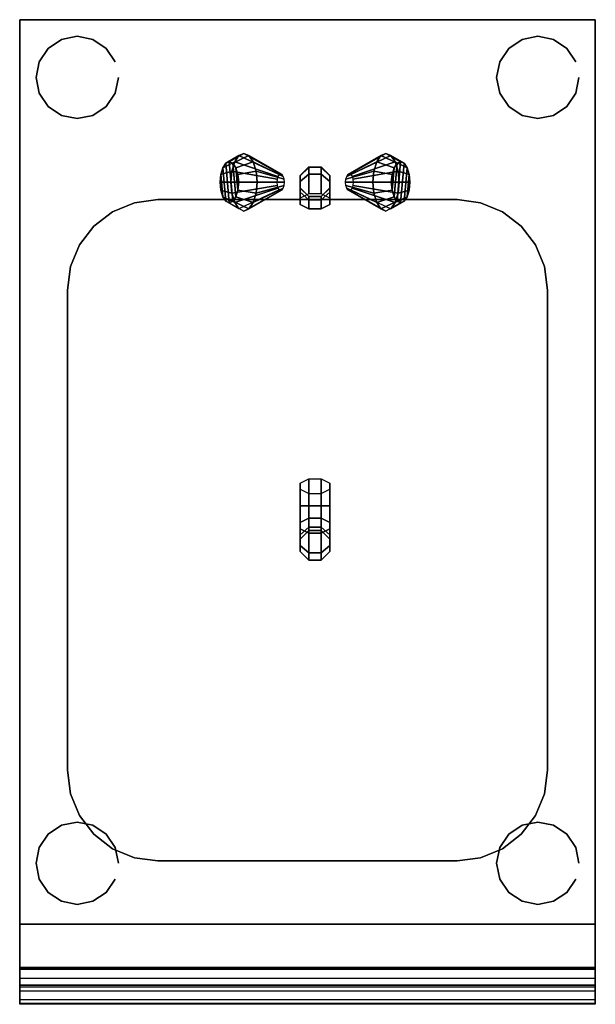
# Model space of a CAD drawing. Units: millimetres. Extents: x 0 to 350, y -599 to 0.
import ezdxf

# ---------------------------------------------------------------- set-up
doc = ezdxf.new("R2010")
doc.units = ezdxf.units.MM
doc.layers.add('200-EquipBlack-3D', color=250, linetype='Continuous')
doc.layers.add('200-EquipSteel-3D', color=9, linetype='Continuous')

msp = doc.modelspace()

# ---------------------------------------------------------------- linework, layer by layer
at = {"layer": '200-EquipSteel-3D', "extrusion": (0, -1, 0)}
msp.add_line((0, 0, 850), (0, -578.9, 850), dxfattribs=at)
at = {"layer": '200-EquipSteel-3D', "extrusion": (0, -0.866025, 0.5), "elevation": 564.83}
msp.add_lwpolyline([(170.56, 761.18), (170.56, 753.72), (175.83, 748.45), (183.28, 748.45), (188.56, 753.72), (188.56, 761.18), (183.28, 766.45), (175.83, 766.45)], close=True, dxfattribs=at)
at = {"layer": '200-EquipSteel-3D', "elevation": 992.6}
msp.add_lwpolyline([(183.28, -328.64), (188.56, -323.37), (188.56, -315.91), (183.28, -310.64), (175.83, -310.64), (170.56, -315.91), (170.56, -323.37), (175.83, -328.64)], close=True, dxfattribs=at)
at = {"layer": '200-EquipSteel-3D'}
for points in [[(0, 0, 600), (0, 0, 820), (350, 0, 820), (350, 0, 600)], [(0, 0, 600), (0, 0, 820), (0, -550, 820), (0, -550, 600)], [(0, -550, 600), (0, 0, 600), (350, 0, 600), (350, -550, 600)], [(0, 0, 850), (350, 0, 850), (350, 0, 820), (0, 0, 820)], [(0, 0, 863), (350, 0, 863), (350, 0, 850), (0, 0, 850)], [(0, 0, 850), (0, 0, 863), (0, -568.9, 863), (0, -578.9, 850)], [(350, 0, 600), (350, 0, 820), (350, -550, 820), (350, -550, 600)], [(350, 0, 850), (350, 0, 863), (350, -568.9, 863), (350, -578.9, 850)], [(125.3, -110.37, 884.25), (127.47, -111.32, 888.51), (125.3, -87.27, 884.25), (123.46, -89.98, 880.63)], [(127.47, -111.32, 888.51), (129.64, -110.37, 892.77), (127.47, -86.32, 888.51), (125.3, -87.27, 884.25)], [(129.64, -110.37, 892.77), (131.48, -107.66, 896.38), (129.64, -87.27, 892.77), (127.47, -86.32, 888.51)], [(131.48, -107.66, 896.38), (132.71, -103.6, 898.8), (131.48, -89.98, 896.38), (129.64, -87.27, 892.77)], [(170.56, -94.71, 917.6), (175.83, -89.43, 917.6), (175.83, -93.86, 934.1), (170.56, -98.42, 931.46)], [(175.83, -89.94, 883), (170.56, -94.91, 883), (170.56, -94.71, 917.6), (175.83, -89.43, 917.6)], [(175.83, -89.43, 917.6), (183.28, -89.43, 917.6), (183.28, -93.86, 934.1), (175.83, -93.86, 934.1)], [(183.28, -89.94, 883), (175.83, -89.94, 883), (175.83, -89.43, 917.6), (183.28, -89.43, 917.6)], [(183.28, -89.43, 917.6), (188.56, -94.71, 917.6), (188.56, -98.42, 931.46), (183.28, -93.86, 934.1)], [(188.56, -94.91, 883), (183.28, -89.94, 883), (183.28, -89.43, 917.6), (188.56, -94.71, 917.6)], [(227.63, -107.66, 896.38), (226.4, -103.6, 898.8), (227.63, -89.98, 896.38), (229.47, -87.27, 892.77)], [(229.47, -110.37, 892.77), (227.63, -107.66, 896.38), (229.47, -87.27, 892.77), (231.64, -86.32, 888.51)], [(231.64, -111.32, 888.51), (229.47, -110.37, 892.77), (231.64, -86.32, 888.51), (233.81, -87.27, 884.25)], [(233.81, -110.37, 884.25), (231.64, -111.32, 888.51), (233.81, -87.27, 884.25), (235.65, -89.98, 880.63)], [(122.23, -103.6, 878.22), (123.46, -107.66, 880.63), (122.23, -94.03, 878.22), (121.8, -98.82, 877.37)], [(123.46, -107.66, 880.63), (125.3, -110.37, 884.25), (123.46, -89.98, 880.63), (122.23, -94.03, 878.22)], [(133.15, -98.82, 899.65), (132.71, -94.03, 898.8), (131.48, -89.98, 896.38), (132.71, -103.6, 898.8)], [(170.56, -98.42, 931.46), (175.83, -93.86, 934.1), (175.83, -105.93, 946.18), (170.56, -108.57, 941.61)], [(170.56, -102.16, 917.6), (170.56, -104.88, 927.74), (170.56, -98.42, 931.46), (170.56, -94.71, 917.6)], [(170.56, -94.91, 883), (170.56, -102.36, 883), (170.56, -102.16, 917.6), (170.56, -94.71, 917.6)], [(175.83, -93.86, 934.1), (183.28, -93.86, 934.1), (183.28, -105.93, 946.18), (175.83, -105.93, 946.18)], [(183.28, -93.86, 934.1), (188.56, -98.42, 931.46), (188.56, -108.57, 941.61), (183.28, -105.93, 946.18)], [(188.56, -102.16, 917.6), (188.56, -94.71, 917.6), (188.56, -98.42, 931.46), (188.56, -104.88, 927.74)], [(188.56, -102.36, 883), (188.56, -94.91, 883), (188.56, -94.71, 917.6), (188.56, -102.16, 917.6)], [(225.97, -98.82, 899.65), (226.4, -94.03, 898.8), (227.63, -89.98, 896.38), (226.4, -103.6, 898.8)], [(235.65, -107.66, 880.63), (233.81, -110.37, 884.25), (235.65, -89.98, 880.63), (236.88, -94.03, 878.22)], [(236.88, -103.6, 878.22), (235.65, -107.66, 880.63), (236.88, -94.03, 878.22), (237.32, -98.82, 877.37)], [(170.56, -104.88, 927.74), (170.56, -112.3, 935.16), (170.56, -108.57, 941.61), (170.56, -98.42, 931.46)], [(188.56, -104.88, 927.74), (188.56, -98.42, 931.46), (188.56, -108.57, 941.61), (188.56, -112.3, 935.16)], [(175.83, -107.43, 917.6), (175.83, -109.44, 925.1), (170.56, -104.88, 927.74), (170.56, -102.16, 917.6)], [(170.56, -102.36, 883), (175.83, -107.53, 883), (175.83, -107.43, 917.6), (170.56, -102.16, 917.6)], [(175.83, -109.44, 925.1), (175.83, -114.93, 930.59), (170.56, -112.3, 935.16), (170.56, -104.88, 927.74)], [(175.83, -107.53, 883), (183.28, -107.53, 883), (183.28, -107.43, 917.6), (175.83, -107.43, 917.6)], [(183.28, -107.43, 917.6), (183.28, -109.44, 925.1), (175.83, -109.44, 925.1), (175.83, -107.43, 917.6)], [(183.28, -107.43, 917.6), (188.56, -102.16, 917.6), (188.56, -104.88, 927.74), (183.28, -109.44, 925.1)], [(183.28, -107.53, 883), (188.56, -102.36, 883), (188.56, -102.16, 917.6), (183.28, -107.43, 917.6)], [(183.28, -109.44, 925.1), (188.56, -104.88, 927.74), (188.56, -112.3, 935.16), (183.28, -114.93, 930.59)], [(84, -109.37, 650), (84, -109.37, 850), (266, -109.37, 850), (266, -109.37, 650)], [(183.28, -109.44, 925.1), (183.28, -114.93, 930.59), (175.83, -114.93, 930.59), (175.83, -109.44, 925.1)], [(29, -456.37, 650), (29, -456.37, 850), (29, -164.37, 850), (29, -164.37, 650)], [(321, -164.37, 650), (321, -164.37, 850), (321, -456.37, 850), (321, -456.37, 650)], [(175.83, -295.64, 1050.6), (170.56, -295.64, 1045.33), (170.56, -281.78, 1041.61), (175.83, -279.14, 1046.18)], [(183.28, -295.64, 1050.6), (175.83, -295.64, 1050.6), (175.83, -279.14, 1046.18), (183.28, -279.14, 1046.18)], [(188.56, -295.64, 1045.33), (183.28, -295.64, 1050.6), (183.28, -279.14, 1046.18), (188.56, -281.78, 1041.61)], [(170.56, -295.64, 1037.87), (170.56, -295.64, 1045.33), (170.56, -281.78, 1041.61), (170.56, -285.5, 1035.16)], [(175.83, -295.64, 1032.6), (170.56, -295.64, 1037.87), (170.56, -285.5, 1035.16), (175.83, -288.14, 1030.59)], [(183.28, -295.64, 1032.6), (183.28, -288.14, 1030.59), (188.56, -285.5, 1035.16), (188.56, -295.64, 1037.87)], [(188.56, -295.64, 1037.87), (188.56, -285.5, 1035.16), (188.56, -281.78, 1041.61), (188.56, -295.64, 1045.33)], [(175.83, -295.64, 1032.6), (175.83, -288.14, 1030.59), (183.28, -288.14, 1030.59), (183.28, -295.64, 1032.6)], [(170.56, -305.78, 1035.16), (170.56, -309.5, 1041.61), (170.56, -295.64, 1045.33), (170.56, -295.64, 1037.87)], [(175.83, -312.14, 1046.18), (170.56, -309.5, 1041.61), (170.56, -295.64, 1045.33), (175.83, -295.64, 1050.6)], [(175.83, -303.14, 1030.59), (170.56, -305.78, 1035.16), (170.56, -295.64, 1037.87), (175.83, -295.64, 1032.6)], [(183.28, -312.14, 1046.18), (175.83, -312.14, 1046.18), (175.83, -295.64, 1050.6), (183.28, -295.64, 1050.6)], [(175.83, -303.14, 1030.59), (175.83, -295.64, 1032.6), (183.28, -295.64, 1032.6), (183.28, -303.14, 1030.59)], [(188.56, -309.5, 1041.61), (183.28, -312.14, 1046.18), (183.28, -295.64, 1050.6), (188.56, -295.64, 1045.33)], [(183.28, -303.14, 1030.59), (183.28, -295.64, 1032.6), (188.56, -295.64, 1037.87), (188.56, -305.78, 1035.16)], [(188.56, -305.78, 1035.16), (188.56, -295.64, 1037.87), (188.56, -295.64, 1045.33), (188.56, -309.5, 1041.61)], [(175.83, -308.63, 1025.1), (170.56, -313.2, 1027.74), (170.56, -305.78, 1035.16), (175.83, -303.14, 1030.59)], [(175.83, -308.63, 1025.1), (175.83, -303.14, 1030.59), (183.28, -303.14, 1030.59), (183.28, -308.63, 1025.1)], [(183.28, -308.63, 1025.1), (183.28, -303.14, 1030.59), (188.56, -305.78, 1035.16), (188.56, -313.2, 1027.74)], [(170.56, -313.2, 1027.74), (170.56, -319.65, 1031.46), (170.56, -309.5, 1041.61), (170.56, -305.78, 1035.16)], [(175.83, -310.64, 1017.6), (170.56, -315.91, 1017.6), (170.56, -313.2, 1027.74), (175.83, -308.63, 1025.1)], [(175.83, -324.22, 1034.1), (170.56, -319.65, 1031.46), (170.56, -309.5, 1041.61), (175.83, -312.14, 1046.18)], [(175.83, -310.64, 992.6), (170.56, -315.91, 992.6), (170.56, -315.91, 1017.6), (175.83, -310.64, 1017.6)], [(175.83, -310.64, 1017.6), (175.83, -308.63, 1025.1), (183.28, -308.63, 1025.1), (183.28, -310.64, 1017.6)], [(183.28, -310.64, 992.6), (175.83, -310.64, 992.6), (175.83, -310.64, 1017.6), (183.28, -310.64, 1017.6)], [(183.28, -310.64, 1017.6), (183.28, -308.63, 1025.1), (188.56, -313.2, 1027.74), (188.56, -315.91, 1017.6)], [(188.56, -319.65, 1031.46), (183.28, -324.22, 1034.1), (183.28, -312.14, 1046.18), (188.56, -309.5, 1041.61)], [(188.56, -315.91, 992.6), (183.28, -310.64, 992.6), (183.28, -310.64, 1017.6), (188.56, -315.91, 1017.6)], [(188.56, -313.2, 1027.74), (188.56, -305.78, 1035.16), (188.56, -309.5, 1041.61), (188.56, -319.65, 1031.46)], [(170.56, -315.91, 1017.6), (170.56, -323.37, 1017.6), (170.56, -319.65, 1031.46), (170.56, -313.2, 1027.74)], [(170.56, -315.91, 992.6), (170.56, -323.37, 992.6), (170.56, -323.37, 1017.6), (170.56, -315.91, 1017.6)], [(183.28, -324.22, 1034.1), (175.83, -324.22, 1034.1), (175.83, -312.14, 1046.18), (183.28, -312.14, 1046.18)], [(188.56, -315.91, 1017.6), (188.56, -313.2, 1027.74), (188.56, -319.65, 1031.46), (188.56, -323.37, 1017.6)], [(188.56, -323.37, 992.6), (188.56, -315.91, 992.6), (188.56, -315.91, 1017.6), (188.56, -323.37, 1017.6)], [(175.83, -328.64, 1017.6), (170.56, -323.37, 1017.6), (170.56, -319.65, 1031.46), (175.83, -324.22, 1034.1)], [(188.56, -323.37, 1017.6), (183.28, -328.64, 1017.6), (183.28, -324.22, 1034.1), (188.56, -319.65, 1031.46)], [(170.56, -323.37, 992.6), (175.83, -328.64, 992.6), (175.83, -328.64, 1017.6), (170.56, -323.37, 1017.6)], [(183.28, -328.64, 1017.6), (175.83, -328.64, 1017.6), (175.83, -324.22, 1034.1), (183.28, -324.22, 1034.1)], [(175.83, -328.64, 992.6), (183.28, -328.64, 992.6), (183.28, -328.64, 1017.6), (175.83, -328.64, 1017.6)], [(183.28, -328.64, 992.6), (188.56, -323.37, 992.6), (188.56, -323.37, 1017.6), (183.28, -328.64, 1017.6)], [(266, -511.37, 650), (266, -511.37, 850), (84, -511.37, 850), (84, -511.37, 650)], [(0, -588.26, 600), (0, -550, 600), (350, -550, 600), (350, -588.26, 600)], [(0, -595.87, 603.52), (0, -598.13, 611.59), (350, -598.13, 611.59), (350, -595.87, 603.52)]]:
    msp.add_3dface(points, dxfattribs=at)
for points, invisible_edges in [([(0, 0, 820), (0, 0, 850), (0, -578.9, 850), (0, -578.9, 820)], 4), ([(350, 0, 820), (350, 0, 850), (350, -578.9, 850), (350, -578.9, 820)], 4), ([(0, 0, 850), (0, -582.74, 850), (29, -456.37, 850), (29, -164.37, 850)], 11), ([(0, 0, 850), (350, 0, 850), (266, -109.37, 850), (84, -109.37, 850)], 10), ([(84, -109.37, 850), (0, 0, 850), (69.76, -111.25, 850)], 3), ([(69.76, -111.25, 850), (0, 0, 850), (56.5, -116.74, 850)], 3), ([(56.5, -116.74, 850), (0, 0, 850), (45.11, -125.48, 850)], 3), ([(45.11, -125.48, 850), (0, 0, 850), (36.37, -136.87, 850)], 3), ([(36.37, -136.87, 850), (0, 0, 850), (30.87, -150.14, 850)], 3), ([(30.87, -150.14, 850), (0, 0, 850), (29, -164.37, 850)], 3), ([(266, -109.37, 850), (350, 0, 850), (280.24, -111.25, 850)], 3), ([(280.24, -111.25, 850), (350, 0, 850), (293.5, -116.74, 850)], 3), ([(293.5, -116.74, 850), (350, 0, 850), (304.89, -125.48, 850)], 3), ([(304.89, -125.48, 850), (350, 0, 850), (313.63, -136.87, 850)], 3), ([(313.63, -136.87, 850), (350, 0, 850), (319.13, -150.14, 850)], 3), ([(319.13, -150.14, 850), (350, 0, 850), (321, -164.37, 850)], 3), ([(350, 0, 850), (350, -582.74, 850), (321, -456.37, 850), (321, -164.37, 850)], 11), ([(56.5, -116.74, 650), (56.5, -116.74, 850), (69.76, -111.25, 850), (69.76, -111.25, 650)], 5), ([(69.76, -111.25, 650), (280.24, -111.25, 650), (293.5, -116.74, 650), (56.5, -116.74, 650)], 5), ([(69.76, -111.25, 650), (69.76, -111.25, 850), (84, -109.37, 850), (84, -109.37, 650)], 1), ([(84, -109.37, 650), (266, -109.37, 650), (280.24, -111.25, 650), (69.76, -111.25, 650)], 4), ([(266, -109.37, 650), (266, -109.37, 850), (280.24, -111.25, 850), (280.24, -111.25, 650)], 4), ([(280.24, -111.25, 650), (280.24, -111.25, 850), (293.5, -116.74, 850), (293.5, -116.74, 650)], 5), ([(45.11, -125.48, 650), (45.11, -125.48, 850), (56.5, -116.74, 850), (56.5, -116.74, 650)], 4), ([(56.5, -116.74, 650), (293.5, -116.74, 650), (304.89, -125.48, 650), (45.11, -125.48, 650)], 5), ([(293.5, -116.74, 650), (293.5, -116.74, 850), (304.89, -125.48, 850), (304.89, -125.48, 650)], 1), ([(36.37, -136.87, 650), (36.37, -136.87, 850), (45.11, -125.48, 850), (45.11, -125.48, 650)], 1), ([(45.11, -125.48, 650), (304.89, -125.48, 650), (313.63, -136.87, 650), (36.37, -136.87, 650)], 5), ([(304.89, -125.48, 650), (304.89, -125.48, 850), (313.63, -136.87, 850), (313.63, -136.87, 650)], 4), ([(30.87, -150.14, 650), (30.87, -150.14, 850), (36.37, -136.87, 850), (36.37, -136.87, 650)], 5), ([(36.37, -136.87, 650), (313.63, -136.87, 650), (319.13, -150.14, 650), (30.87, -150.14, 650)], 5), ([(313.63, -136.87, 650), (313.63, -136.87, 850), (319.13, -150.14, 850), (319.13, -150.14, 650)], 5), ([(29, -164.37, 650), (29, -164.37, 850), (30.87, -150.14, 850), (30.87, -150.14, 650)], 4), ([(30.87, -150.14, 650), (319.13, -150.14, 650), (321, -164.37, 650), (29, -164.37, 650)], 5), ([(319.13, -150.14, 650), (319.13, -150.14, 850), (321, -164.37, 850), (321, -164.37, 650)], 1), ([(29, -164.37, 650), (321, -164.37, 650), (321, -456.37, 650), (29, -456.37, 650)], 5), ([(30.87, -470.61, 850), (0, -582.74, 850), (29, -456.37, 850)], 3), ([(30.87, -470.61, 650), (30.87, -470.61, 850), (29, -456.37, 850), (29, -456.37, 650)], 1), ([(30.87, -470.61, 650), (319.13, -470.61, 650), (321, -456.37, 650), (29, -456.37, 650)], 5), ([(321, -456.37, 850), (350, -582.74, 850), (319.13, -470.61, 850)], 3), ([(321, -456.37, 650), (321, -456.37, 850), (319.13, -470.61, 850), (319.13, -470.61, 650)], 4), ([(36.37, -483.87, 850), (0, -582.74, 850), (30.87, -470.61, 850)], 3), ([(36.37, -483.87, 650), (36.37, -483.87, 850), (30.87, -470.61, 850), (30.87, -470.61, 650)], 5), ([(36.37, -483.87, 650), (313.63, -483.87, 650), (319.13, -470.61, 650), (30.87, -470.61, 650)], 5), ([(319.13, -470.61, 850), (350, -582.74, 850), (313.63, -483.87, 850)], 3), ([(319.13, -470.61, 650), (319.13, -470.61, 850), (313.63, -483.87, 850), (313.63, -483.87, 650)], 5), ([(45.11, -495.26, 850), (0, -582.74, 850), (36.37, -483.87, 850)], 3), ([(45.11, -495.26, 650), (45.11, -495.26, 850), (36.37, -483.87, 850), (36.37, -483.87, 650)], 4), ([(45.11, -495.26, 650), (304.89, -495.26, 650), (313.63, -483.87, 650), (36.37, -483.87, 650)], 5), ([(313.63, -483.87, 850), (350, -582.74, 850), (304.89, -495.26, 850)], 3), ([(313.63, -483.87, 650), (313.63, -483.87, 850), (304.89, -495.26, 850), (304.89, -495.26, 650)], 1), ([(56.5, -504.01, 850), (0, -582.74, 850), (45.11, -495.26, 850)], 3), ([(56.5, -504.01, 650), (56.5, -504.01, 850), (45.11, -495.26, 850), (45.11, -495.26, 650)], 1), ([(56.5, -504.01, 650), (293.5, -504.01, 650), (304.89, -495.26, 650), (45.11, -495.26, 650)], 5), ([(304.89, -495.26, 850), (350, -582.74, 850), (293.5, -504.01, 850)], 3), ([(304.89, -495.26, 650), (304.89, -495.26, 850), (293.5, -504.01, 850), (293.5, -504.01, 650)], 4), ([(69.76, -509.5, 850), (0, -582.74, 850), (56.5, -504.01, 850)], 3), ([(69.76, -509.5, 650), (69.76, -509.5, 850), (56.5, -504.01, 850), (56.5, -504.01, 650)], 5), ([(69.76, -509.5, 650), (280.24, -509.5, 650), (293.5, -504.01, 650), (56.5, -504.01, 650)], 5), ([(293.5, -504.01, 850), (350, -582.74, 850), (280.24, -509.5, 850)], 3), ([(293.5, -504.01, 650), (293.5, -504.01, 850), (280.24, -509.5, 850), (280.24, -509.5, 650)], 5), ([(84, -511.37, 850), (0, -582.74, 850), (69.76, -509.5, 850)], 3), ([(0, -582.74, 850), (350, -582.74, 850), (266, -511.37, 850), (84, -511.37, 850)], 10), ([(84, -511.37, 650), (84, -511.37, 850), (69.76, -509.5, 850), (69.76, -509.5, 650)], 4), ([(84, -511.37, 650), (266, -511.37, 650), (280.24, -509.5, 650), (69.76, -509.5, 650)], 4), ([(280.24, -509.5, 850), (350, -582.74, 850), (266, -511.37, 850)], 3), ([(280.24, -509.5, 650), (280.24, -509.5, 850), (266, -511.37, 850), (266, -511.37, 650)], 1), ([(0, -550, 820), (350, -550, 820), (350, -577.19, 820), (0, -577.19, 820)], 1), ([(0, -550, 600), (0, -550, 729.95), (0, -575.81, 729.95), (0, -575.81, 600)], 6), ([(0, -575.81, 729.95), (0, -550, 729.95), (0, -550, 820), (0, -575.81, 820)], 9), ([(350, -575.81, 729.95), (350, -550, 729.95), (350, -550, 820), (350, -575.81, 820)], 9), ([(350, -550, 600), (350, -550, 729.95), (350, -575.81, 729.95), (350, -575.81, 600)], 7), ([(0, -575.81, 729.95), (0, -576.17, 734.62), (350, -576.17, 734.62), (350, -575.81, 729.95)], 8), ([(0, -598.13, 611.59), (0, -575.81, 729.95), (350, -575.81, 729.95), (350, -598.13, 611.59)], 2), ([(0, -575.81, 600), (0, -575.81, 729.95), (0, -598.13, 611.59), (0, -588.26, 600)], 5), ([(0, -575.81, 820), (0, -577.19, 820), (0, -583.35, 817.88), (0, -575.81, 817.88)], 12), ([(0, -575.81, 817.88), (0, -583.35, 817.88), (0, -586.89, 812.43), (0, -575.81, 812.43)], 13), ([(0, -575.81, 812.43), (0, -586.89, 812.43), (0, -598.63, 765.49), (0, -575.81, 765.49)], 13), ([(0, -575.81, 765.49), (0, -598.63, 765.49), (0, -598.56, 760.4), (0, -575.81, 760.4)], 13), ([(0, -575.81, 760.4), (0, -598.56, 760.4), (0, -596, 756), (0, -575.81, 756)], 13), ([(0, -575.81, 756), (0, -596, 756), (0, -587.31, 747.31), (0, -575.81, 747.31)], 13), ([(0, -575.81, 747.31), (0, -587.31, 747.31), (0, -578.62, 738.62), (0, -575.81, 738.62)], 13), ([(0, -575.81, 738.62), (0, -578.62, 738.62), (0, -576.17, 734.62), (0, -575.81, 734.62)], 13), ([(0, -575.81, 734.62), (0, -576.17, 734.62), (0, -575.81, 729.95)], 9), ([(0, -576.17, 734.62), (0, -578.62, 738.62), (350, -578.62, 738.62), (350, -576.17, 734.62)], 2), ([(0, -577.19, 820), (350, -577.19, 820), (350, -583.35, 817.88), (0, -583.35, 817.88)], 4), ([(0, -578.62, 738.62), (0, -596, 756), (350, -596, 756), (350, -578.62, 738.62)], 10), ([(0, -590.63, 829.5), (0, -590.57, 824.4), (0, -578.9, 824.4), (0, -578.9, 829.5)], 15), ([(0, -578.9, 824.4), (0, -590.57, 824.4), (0, -588, 820), (0, -578.9, 820)], 11), ([(0, -578.9, 829.5), (0, -578.9, 850), (0, -582.74, 850), (0, -582.74, 829.5)], 13), ([(350, -575.81, 756), (350, -596, 756), (350, -587.31, 747.31), (350, -575.81, 747.31)], 13), ([(350, -575.81, 760.4), (350, -598.56, 760.4), (350, -596, 756), (350, -575.81, 756)], 13), ([(350, -575.81, 765.49), (350, -598.63, 765.49), (350, -598.56, 760.4), (350, -575.81, 760.4)], 13), ([(350, -575.81, 812.43), (350, -586.89, 812.43), (350, -598.63, 765.49), (350, -575.81, 765.49)], 13), ([(350, -575.81, 747.31), (350, -587.31, 747.31), (350, -578.62, 738.62), (350, -575.81, 738.62)], 13), ([(350, -575.81, 738.62), (350, -578.62, 738.62), (350, -576.17, 734.62), (350, -575.81, 734.62)], 13), ([(350, -575.81, 734.62), (350, -576.17, 734.62), (350, -575.81, 729.95)], 9), ([(350, -575.81, 817.88), (350, -583.35, 817.88), (350, -586.89, 812.43), (350, -575.81, 812.43)], 13), ([(350, -575.81, 820), (350, -577.19, 820), (350, -583.35, 817.88), (350, -575.81, 817.88)], 12), ([(350, -575.81, 600), (350, -575.81, 729.95), (350, -598.13, 611.59), (350, -588.26, 600)], 5), ([(350, -578.9, 824.4), (350, -590.57, 824.4), (350, -588, 820), (350, -578.9, 820)], 9), ([(350, -590.63, 829.5), (350, -590.57, 824.4), (350, -578.9, 824.4), (350, -578.9, 829.5)], 15), ([(350, -578.9, 829.5), (350, -578.9, 850), (350, -582.74, 850), (350, -582.74, 829.5)], 13), ([(0, -590.63, 829.5), (0, -582.74, 850), (350, -582.74, 850), (350, -590.63, 829.5)], 8), ([(0, -582.74, 829.5), (0, -582.74, 850), (0, -590.63, 829.5)], 15), ([(0, -583.35, 817.88), (350, -583.35, 817.88), (350, -586.89, 812.43), (0, -586.89, 812.43)], 1), ([(350, -582.74, 829.5), (350, -582.74, 850), (350, -590.63, 829.5)], 15), ([(0, -598.63, 765.49), (0, -586.89, 812.43), (350, -586.89, 812.43), (350, -598.63, 765.49)], 8), ([(0, -588, 820), (0, -590.57, 824.4), (350, -590.57, 824.4), (350, -588, 820)], 10), ([(0, -588.26, 600), (0, -595.87, 603.52), (350, -595.87, 603.52), (350, -588.26, 600)], 2), ([(0, -588.26, 600), (0, -598.13, 611.59), (0, -595.87, 603.52), (0, -588.26, 600)], 1), ([(0, -590.57, 824.4), (0, -590.63, 829.5), (350, -590.63, 829.5), (350, -590.57, 824.4)], 2), ([(350, -588.26, 600), (350, -598.13, 611.59), (350, -595.87, 603.52), (350, -588.26, 600)], 1), ([(0, -596, 756), (0, -598.56, 760.4), (350, -598.56, 760.4), (350, -596, 756)], 10), ([(0, -598.56, 760.4), (0, -598.63, 765.49), (350, -598.63, 765.49), (350, -598.56, 760.4)], 2)]:
    msp.add_3dface(points, dxfattribs=dict(at, invisible_edges=invisible_edges))

# ---------------------------------------------------------------- meshes
at = {"layer": '200-EquipBlack-3D'}
mesh = msp.add_polymesh((2, 16), dxfattribs=dict(at, n_close=True))
for k, corner in enumerate([(60, -35.09, 550), (58.1, -44.66, 550), (52.68, -52.77, 550), (44.57, -58.19, 550), (35, -60.09, 550), (25.43, -58.19, 550), (17.32, -52.77, 550), (11.9, -44.66, 550), (10, -35.09, 550), (11.9, -25.53, 550), (17.32, -17.42, 550), (25.43, -12, 550), (35, -10.09, 550), (44.57, -12, 550), (52.68, -17.42, 550), (58.1, -25.53, 550), (60, -35.09, 600), (58.1, -44.66, 600), (52.68, -52.77, 600), (44.57, -58.19, 600), (35, -60.09, 600), (25.43, -58.19, 600), (17.32, -52.77, 600), (11.9, -44.66, 600), (10, -35.09, 600), (11.9, -25.53, 600), (17.32, -17.42, 600), (25.43, -12, 600), (35, -10.09, 600), (44.57, -12, 600), (52.68, -17.42, 600), (58.1, -25.53, 600)]):
    mesh.set_mesh_vertex(divmod(k, 16), corner)
mesh = msp.add_polymesh((2, 16), dxfattribs=dict(at, n_close=True))
for k, corner in enumerate([(340, -35.09, 550), (338.1, -44.66, 550), (332.68, -52.77, 550), (324.57, -58.19, 550), (315, -60.09, 550), (305.43, -58.19, 550), (297.32, -52.77, 550), (291.9, -44.66, 550), (290, -35.09, 550), (291.9, -25.53, 550), (297.32, -17.42, 550), (305.43, -12, 550), (315, -10.09, 550), (324.57, -12, 550), (332.68, -17.42, 550), (338.1, -25.53, 550), (340, -35.09, 600), (338.1, -44.66, 600), (332.68, -52.77, 600), (324.57, -58.19, 600), (315, -60.09, 600), (305.43, -58.19, 600), (297.32, -52.77, 600), (291.9, -44.66, 600), (290, -35.09, 600), (291.9, -25.53, 600), (297.32, -17.42, 600), (305.43, -12, 600), (315, -10.09, 600), (324.57, -12, 600), (332.68, -17.42, 600), (338.1, -25.53, 600)]):
    mesh.set_mesh_vertex(divmod(k, 16), corner)
mesh = msp.add_polymesh((2, 16), dxfattribs=dict(at, n_close=True))
for k, corner in enumerate([(60, -512.91, 550), (58.1, -503.34, 550), (52.68, -495.23, 550), (44.57, -489.81, 550), (35, -487.91, 550), (25.43, -489.81, 550), (17.32, -495.23, 550), (11.9, -503.34, 550), (10, -512.91, 550), (11.9, -522.47, 550), (17.32, -530.58, 550), (25.43, -536, 550), (35, -537.91, 550), (44.57, -536, 550), (52.68, -530.58, 550), (58.1, -522.47, 550), (60, -512.91, 600), (58.1, -503.34, 600), (52.68, -495.23, 600), (44.57, -489.81, 600), (35, -487.91, 600), (25.43, -489.81, 600), (17.32, -495.23, 600), (11.9, -503.34, 600), (10, -512.91, 600), (11.9, -522.47, 600), (17.32, -530.58, 600), (25.43, -536, 600), (35, -537.91, 600), (44.57, -536, 600), (52.68, -530.58, 600), (58.1, -522.47, 600)]):
    mesh.set_mesh_vertex(divmod(k, 16), corner)
mesh = msp.add_polymesh((2, 16), dxfattribs=dict(at, n_close=True))
for k, corner in enumerate([(340, -512.91, 550), (338.1, -503.34, 550), (332.68, -495.23, 550), (324.57, -489.81, 550), (315, -487.91, 550), (305.43, -489.81, 550), (297.32, -495.23, 550), (291.9, -503.34, 550), (290, -512.91, 550), (291.9, -522.47, 550), (297.32, -530.58, 550), (305.43, -536, 550), (315, -537.91, 550), (324.57, -536, 550), (332.68, -530.58, 550), (338.1, -522.47, 550), (340, -512.91, 600), (338.1, -503.34, 600), (332.68, -495.23, 600), (324.57, -489.81, 600), (315, -487.91, 600), (305.43, -489.81, 600), (297.32, -495.23, 600), (291.9, -503.34, 600), (290, -512.91, 600), (291.9, -522.47, 600), (297.32, -530.58, 600), (305.43, -536, 600), (315, -537.91, 600), (324.57, -536, 600), (332.68, -530.58, 600), (338.1, -522.47, 600)]):
    mesh.set_mesh_vertex(divmod(k, 16), corner)
at = {"layer": '200-EquipSteel-3D'}
mesh = msp.add_polymesh((2, 16), dxfattribs=dict(at, n_close=True))
for k, corner in enumerate([(136.38, -116.32, 883.97), (139.42, -114.99, 889.94), (142, -111.19, 894.99), (143.72, -105.51, 898.37), (144.33, -98.82, 899.56), (143.72, -92.12, 898.37), (142, -86.44, 894.99), (139.42, -82.65, 889.94), (136.38, -81.32, 883.97), (133.34, -82.65, 878), (130.76, -86.44, 872.94), (129.04, -92.12, 869.56), (128.44, -98.82, 868.38), (129.04, -105.51, 869.56), (130.76, -111.19, 872.94), (133.34, -114.99, 878), (127.47, -111.32, 888.51), (129.64, -110.37, 892.77), (131.48, -107.66, 896.38), (132.71, -103.6, 898.8), (133.15, -98.82, 899.65), (132.71, -94.03, 898.8), (131.48, -89.98, 896.38), (129.64, -87.27, 892.77), (127.47, -86.32, 888.51), (125.3, -87.27, 884.25), (123.46, -89.98, 880.63), (122.23, -94.03, 878.22), (121.8, -98.82, 877.37), (122.23, -103.6, 878.22), (123.46, -107.66, 880.63), (125.3, -110.37, 884.25)]):
    mesh.set_mesh_vertex(divmod(k, 16), corner)
mesh = msp.add_polymesh((2, 16), dxfattribs=dict(at, n_close=True))
for k, corner in enumerate([(158.66, -103.82, 872.62), (159.53, -103.44, 874.32), (160.26, -102.35, 875.77), (160.75, -100.73, 876.74), (160.93, -98.82, 877.07), (160.75, -96.9, 876.74), (160.26, -95.28, 875.77), (159.53, -94.2, 874.32), (158.66, -93.82, 872.62), (157.79, -94.2, 870.91), (157.05, -95.28, 869.47), (156.56, -96.9, 868.5), (156.39, -98.82, 868.16), (156.56, -100.73, 868.5), (157.05, -102.35, 869.47), (157.79, -103.44, 870.91), (136.38, -116.32, 883.97), (139.42, -114.99, 889.94), (142, -111.19, 894.99), (143.72, -105.51, 898.37), (144.33, -98.82, 899.56), (143.72, -92.12, 898.37), (142, -86.44, 894.99), (139.42, -82.65, 889.94), (136.38, -81.32, 883.97), (133.34, -82.65, 878), (130.76, -86.44, 872.94), (129.04, -92.12, 869.56), (128.44, -98.82, 868.38), (129.04, -105.51, 869.56), (130.76, -111.19, 872.94), (133.34, -114.99, 878)]):
    mesh.set_mesh_vertex(divmod(k, 16), corner)
mesh = msp.add_polymesh((2, 16), dxfattribs=dict(at, n_close=True))
for k, corner in enumerate([(200.46, -103.82, 872.62), (199.59, -103.44, 874.32), (198.85, -102.35, 875.77), (198.36, -100.73, 876.74), (198.19, -98.82, 877.07), (198.36, -96.9, 876.74), (198.85, -95.28, 875.77), (199.59, -94.2, 874.32), (200.46, -93.82, 872.62), (201.32, -94.2, 870.91), (202.06, -95.28, 869.47), (202.55, -96.9, 868.5), (202.73, -98.82, 868.16), (202.55, -100.73, 868.5), (202.06, -102.35, 869.47), (201.32, -103.44, 870.91), (222.73, -116.32, 883.97), (219.69, -114.99, 889.94), (217.11, -111.19, 894.99), (215.39, -105.51, 898.37), (214.79, -98.82, 899.56), (215.39, -92.12, 898.37), (217.11, -86.44, 894.99), (219.69, -82.65, 889.94), (222.73, -81.32, 883.97), (225.77, -82.65, 878), (228.35, -86.44, 872.94), (230.07, -92.12, 869.56), (230.68, -98.82, 868.38), (230.07, -105.51, 869.56), (228.35, -111.19, 872.94), (225.77, -114.99, 878)]):
    mesh.set_mesh_vertex(divmod(k, 16), corner)
mesh = msp.add_polymesh((2, 16), dxfattribs=dict(at, n_close=True))
for k, corner in enumerate([(222.73, -116.32, 883.97), (219.69, -114.99, 889.94), (217.11, -111.19, 894.99), (215.39, -105.51, 898.37), (214.79, -98.82, 899.56), (215.39, -92.12, 898.37), (217.11, -86.44, 894.99), (219.69, -82.65, 889.94), (222.73, -81.32, 883.97), (225.77, -82.65, 878), (228.35, -86.44, 872.94), (230.07, -92.12, 869.56), (230.68, -98.82, 868.38), (230.07, -105.51, 869.56), (228.35, -111.19, 872.94), (225.77, -114.99, 878), (231.64, -111.32, 888.51), (229.47, -110.37, 892.77), (227.63, -107.66, 896.38), (226.4, -103.6, 898.8), (225.97, -98.82, 899.65), (226.4, -94.03, 898.8), (227.63, -89.98, 896.38), (229.47, -87.27, 892.77), (231.64, -86.32, 888.51), (233.81, -87.27, 884.25), (235.65, -89.98, 880.63), (236.88, -94.03, 878.22), (237.32, -98.82, 877.37), (236.88, -103.6, 878.22), (235.65, -107.66, 880.63), (233.81, -110.37, 884.25)]):
    mesh.set_mesh_vertex(divmod(k, 16), corner)

doc.saveas('drawing.dxf')
